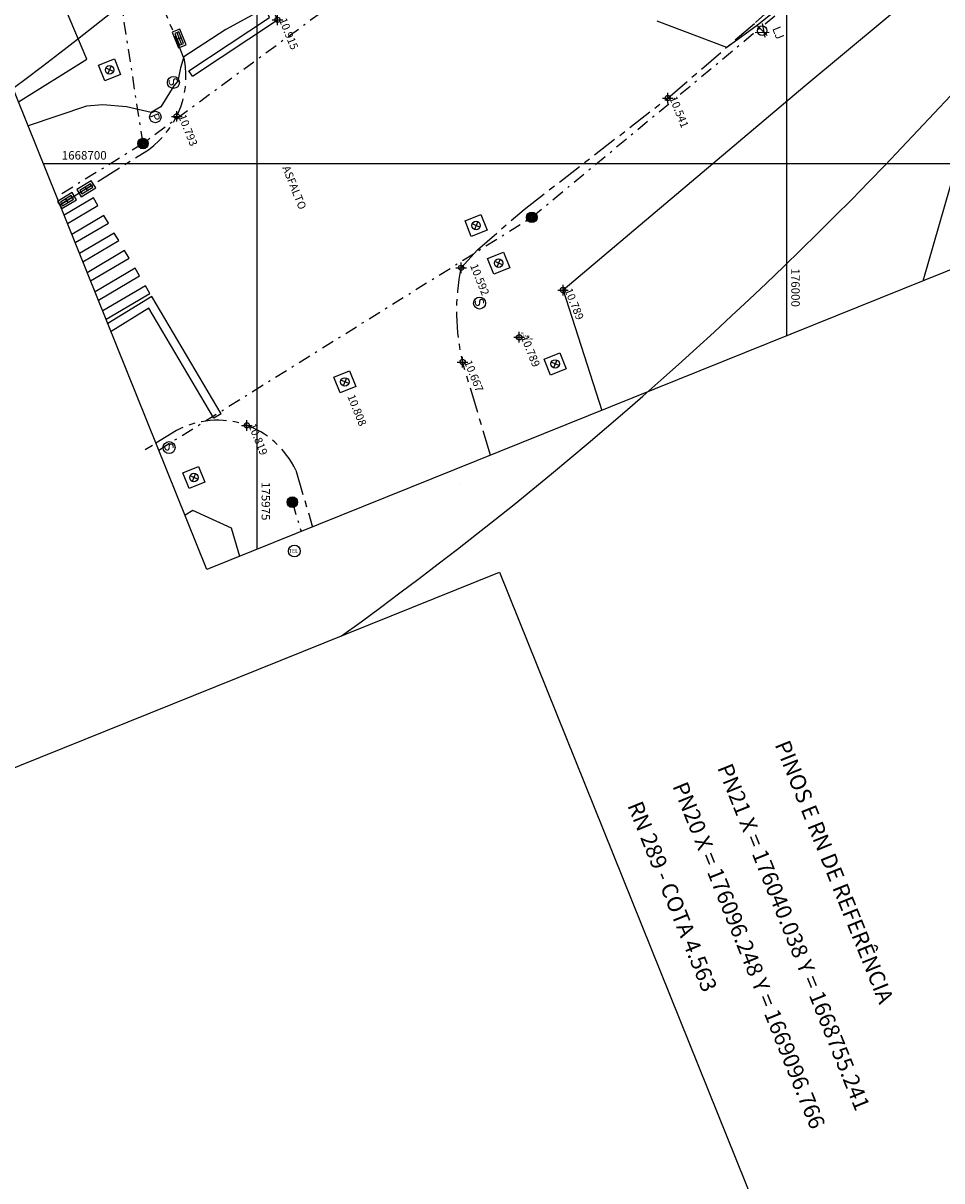
# Model space of a CAD drawing. Extents: x 175814 to 176120, y 1668610 to 1668985.
# Drawn here: x 175964 to 176007, y 1668652 to 1668707 of the extents above; entities that cross this region are included whole.
import ezdxf

# ---------------------------------------------------------------- set-up
doc = ezdxf.new("R2010")
doc.units = 0
doc.header["$LTSCALE"] = 0.12
doc.header["$MEASUREMENT"] = 0
doc.header["$PDMODE"] = 34
doc.header["$PDSIZE"] = 0.25
doc.linetypes.add('ELETRICO', pattern=[10, 5, -2.5, 0, -2.5])
doc.linetypes.add('MEIO-FIO', pattern=[17.5, 10, -2.5, 2.5, -2.5])
doc.layers.get('0').update_dxf_attribs({"color": 2, "linetype": 'CONTINUOUS'})
for name, color, linetype in [('AUXILIAR', 7, 'CONTINUOUS'), ('C-EXI', 7, 'CONTINUOUS'), ('COORD', 31, 'CONTINUOUS'), ('Curvas_Auxiliares', 15, 'CONTINUOUS'), ('ELETRICO', 1, 'CONTINUOUS'), ('FAIXAS-PINTURAS', 16, 'CONTINUOUS'), ('INFRAESTRUTURA', 5, 'CONTINUOUS'), ('LEGENDA', 7, 'CONTINUOUS'), ('Lotes', 5, 'CONTINUOUS'), ('MEIO-FIO', 9, 'CONTINUOUS'), ('Muro', 32, 'CONTINUOUS'), ('NIV-SOLO', 15, 'CONTINUOUS'), ('PDDUA', 194, 'CONTINUOUS'), ('PLACA1', 31, 'CONTINUOUS'), ('POSTES', 1, 'CONTINUOUS'), ('SELO-P02V2', 7, 'CONTINUOUS'), ('SEMAFORO', 31, 'CONTINUOUS'), ('SINALIZACAO', 31, 'CONTINUOUS'), ('SIT', 15, 'CONTINUOUS'), ('TELEFONE', 140, 'CONTINUOUS'), ('TEX-PAV', 11, 'CONTINUOUS'), ('VEGETACAO', 3, 'CONTINUOUS')]:
    doc.layers.add(name, color=color, linetype=linetype)
doc.styles.add('1mm', font='romans.shx', dxfattribs={"height": 0.5})
doc.styles.add('STANDART', font='ROMANT.SHX')

# ---------------------------------------------------------------- blocks, each defined once
blk = doc.blocks.new('BL')
at = {"layer": 'INFRAESTRUTURA'}
for p, q in [((-0.3, 0), (0.3, 0)), ((0, 0.1), (0, -0.1))]:
    blk.add_line(p, q, dxfattribs=at)
for points in [[(-0.4, -0.2), (0.4, -0.2), (0.4, 0.2), (-0.4, 0.2)], [(-0.3, -0.1), (0.3, -0.1), (0.3, 0.1), (-0.3, 0.1)]]:
    blk.add_lwpolyline(points, close=True, dxfattribs=at)
blk = doc.blocks.new('SEM')
at = {"layer": 'SEMAFORO', "color": 2, "linetype": 'Continuous'}
blk.add_circle((0, 0), 0.188, dxfattribs=at)
at = {"layer": 'SEMAFORO', "color": 0, "linetype": 'Continuous', "style": 'STANDART'}
blk.add_text('S', height=0.285, dxfattribs=at).set_placement((-0.142, -0.138))
blk = doc.blocks.new('POSTE-G')
at = {"layer": 'ELETRICO'}
for radius in [0.5, 0.425, 0.35, 0.275, 0.2, 0.125, 0.05]:
    blk.add_circle((0, 0), radius, dxfattribs=at)
blk = doc.blocks.new('PLACA-1')
at = {"layer": 'PLACA1', "linetype": 'Continuous'}
blk.add_circle((0, 0), 0.15, dxfattribs=at)
at = {"layer": 'PLACA1', "color": 0, "linetype": 'Continuous', "style": 'STANDART'}
blk.add_text('P', height=0.231, dxfattribs=at).set_placement((-0.096, -0.118))
blk = doc.blocks.new('EPV')
at = {"color": 5, "linetype": 'Continuous'}
blk.add_circle((0, 0), 0.2, dxfattribs=at)
at = {"layer": 'INFRAESTRUTURA', "linetype": 'Continuous'}
for p, q in [((-0.4, 0.4), (0.4, 0.4)), ((-0.4, -0.4), (-0.4, 0.4)), ((-0.141, 0.141), (0.141, -0.141)), ((0.141, 0.141), (-0.141, -0.141)), ((0.4, 0.4), (0.4, -0.4)), ((0.4, -0.4), (-0.4, -0.4))]:
    blk.add_line(p, q, dxfattribs=at)
blk = doc.blocks.new('TEL')
at = {"layer": 'TELEFONE', "color": 2, "linetype": 'Continuous'}
blk.add_circle((0, 0), 0.188, dxfattribs=at)
at = {"layer": 'TELEFONE', "color": 31, "linetype": 'Continuous', "style": 'STANDART'}
blk.add_text('TEL', height=0.126, dxfattribs=at).set_placement((-0.178, -0.062))
blk = doc.blocks.new('ARVORE1')
at = {"layer": 'VEGETACAO'}
for p, q in [((1.08, -1.04), (-1.03, 1.09)), ((0.64, -1.36), (0.08, 1.5)), ((1.45, -0.39), (-1.44, -0.42))]:
    blk.add_line(p, q, dxfattribs=at)
blk.add_circle((0, 0), 1, dxfattribs=at)
blk = doc.blocks.new('1')
at = {"layer": 'VEGETACAO', "linetype": 'Continuous', "xscale": 0.1000000000058208, "yscale": 0.1000000000931323, "zscale": 0.1}
blk.add_blockref('ARVORE1', (0, 0), dxfattribs=at)

msp = doc.modelspace()

# ---------------------------------------------------------------- linework, layer by layer
at = {"layer": 'AUXILIAR', "linetype": 'Continuous'}
msp.add_point((175987.372, 1668691.817), dxfattribs=at)
at = {"layer": 'C-EXI', "linetype": 'Continuous'}
msp.add_line((175984.584, 1668684.888), (175984.584, 1668684.888), dxfattribs=at)
at = {"layer": 'COORD', "color": 31, "linetype": 'Continuous'}
for p, q in [((176000, 1668691.882), (176000, 1668970.263)), ((175975, 1668681.808), (175975, 1668963.482)), ((176020.146, 1668700), (175964.918, 1668700))]:
    msp.add_line(p, q, dxfattribs=at)
at = {"layer": 'Curvas_Auxiliares'}
for points in [[(176006.437, 1668694.476), (176010.797, 1668709.604)], [(176000.752, 1668708.245), (175998.623, 1668706.537), (175997.165, 1668705.492), (175993.887, 1668706.72)], [(175975.664, 1668707.495), (175973.526, 1668706.328), (175971.536, 1668705.05), (175971.391, 1668704.529), (175971.255, 1668703.902), (175971.07, 1668703.669), (175970.45, 1668702.685), (175969.998, 1668702.412), (175968.829, 1668702.693), (175967.715, 1668702.776), (175966.952, 1668702.71), (175964.198, 1668701.785)]]:
    msp.add_lwpolyline(points, dxfattribs=at)
at = {"layer": 'ELETRICO', "linetype": 'ELETRICO'}
for points in [[(175969.616, 1668700.952), (175967.732, 1668713.202), (175951.857, 1668752.524), (175938.356, 1668785.649), (175926.258, 1668815.831), (175914.452, 1668844.879), (175901.767, 1668876.373), (175890.477, 1668904.865), (175881.993, 1668926.003)], [(176048.431, 1668846.389), (176043.032, 1668820.965), (176031.003, 1668778.986), (176021.42, 1668756.076), (176010.906, 1668739.161), (175992.662, 1668717.887), (175969.616, 1668700.952), (175965.546, 1668698.44)], [(175970.36, 1668686.495), (175987.966, 1668697.473), (176002.202, 1668709.276), (176020.037, 1668726.604), (176042.193, 1668742.022)], [(175976.665, 1668684.034), (175977.08, 1668682.646)]]:
    msp.add_lwpolyline(points, dxfattribs=at)
at = {"layer": 'FAIXAS-PINTURAS', "linetype": 'Continuous'}
for p, q in [((175971.949, 1668704.134), (175971.783, 1668704.384)), ((175973.3, 1668688.199), (175972.956, 1668687.996)), ((175970.057, 1668686.702), (175969.713, 1668686.499))]:
    msp.add_line(p, q, dxfattribs=at)
for points in [[(175971.949, 1668704.134), (175975.961, 1668706.789), (175974.425, 1668710.437), (175970.496, 1668707.885)], [(175971.783, 1668704.384), (175975.588, 1668706.902), (175974.288, 1668709.99), (175970.659, 1668707.633)], [(175967.279, 1668698.39), (175965.896, 1668697.573)], [(175966.052, 1668697.184), (175967.49, 1668698.033), (175967.279, 1668698.39)], [(175967.769, 1668697.561), (175966.26, 1668696.669)], [(175966.417, 1668696.281), (175967.98, 1668697.204), (175967.769, 1668697.561)], [(175968.259, 1668696.731), (175966.624, 1668695.766)], [(175966.781, 1668695.377), (175968.47, 1668696.375), (175968.259, 1668696.731)], [(175968.749, 1668695.902), (175966.988, 1668694.862)], [(175967.145, 1668694.473), (175968.96, 1668695.546), (175968.749, 1668695.902)], [(175969.239, 1668695.073), (175967.352, 1668693.958)], [(175967.509, 1668693.57), (175969.449, 1668694.716), (175969.239, 1668695.073)], [(175969.729, 1668694.244), (175967.716, 1668693.055)], [(175967.873, 1668692.666), (175969.939, 1668693.887), (175969.729, 1668694.244)], [(175973.3, 1668688.199), (175970.026, 1668693.74), (175967.956, 1668692.46)], [(175972.956, 1668687.996), (175969.89, 1668693.185), (175968.108, 1668692.084)]]:
    msp.add_lwpolyline(points, dxfattribs=at)
at = {"layer": 'Lotes', "linetype": 'Continuous'}
for points in [[(176021.716, 1668722.916), (176011.832, 1668713.273), (176011.989, 1668712.939), (176000.85, 1668703.653), (175989.44, 1668694.04), (175991.269, 1668688.364)], [(175971.965, 1668683.642), (175971.6, 1668683.417)], [(175974.187, 1668681.48), (175973.793, 1668682.806), (175971.965, 1668683.642)]]:
    msp.add_lwpolyline(points, dxfattribs=at)
at = {"layer": 'MEIO-FIO', "linetype": 'MEIO-FIO'}
for points in [[(175971.573, 1668704.905), (175968.01, 1668713.817), (175964.174, 1668723.39), (175960.285, 1668732.963)], [(175984.631, 1668695.093), (175985.4, 1668695.944), (175987.607, 1668697.85), (175994.385, 1668703.099), (175998.521, 1668706.66), (176002.931, 1668710.617)], [(175965.7, 1668698.06), (175969.594, 1668700.482)], [(175986.024, 1668686.25), (175984.699, 1668690.644)], [(175971.203, 1668687.421), (175970.229, 1668686.82)], [(175976.823, 1668685.547), (175977.621, 1668682.864)]]:
    msp.add_lwpolyline(points, dxfattribs=at)
for centre, radius, start, end in [((175967.399, 1668704.119), 4.248, 301.12, 10.6692), ((175994.314, 1668693.016), 9.903, 167.8936, 193.8577), ((175973.124, 1668683.819), 4.082, 25.0381, 118.0798)]:
    msp.add_arc(centre, radius, start, end, dxfattribs=at)
at = {"layer": 'Muro', "linetype": 'Continuous'}
msp.add_lwpolyline([(175963.74, 1668702.921), (175966.961, 1668704.938), (175963.125, 1668714.006), (175961.515, 1668717.895), (175951.781, 1668739.852)], dxfattribs=at)
at = {"layer": 'NIV-SOLO', "linetype": 'Continuous'}
for p in [(175975.961, 1668706.789, 10.915), (175994.385, 1668703.099, 10.541), (175971.207, 1668702.237, 10.793), (175984.631, 1668695.093, 10.592), (175989.44, 1668694.04, 10.789), (175987.365, 1668691.815, 10.783), (175984.699, 1668690.644, 10.667), (175974.516, 1668687.657, 10.819)]:
    msp.add_point(p, dxfattribs=at)
at = {"layer": 'PDDUA', "color": 194, "linetype": 'Continuous'}
for radius, start in [(160, 301.63621), (190, 305.75111)]:
    msp.add_arc((175867.972, 1668831.926), radius, start, 349.25716, dxfattribs=at)
at = {"layer": 'SELO-P02V2'}
for p, q in [((175917.58, 1668652.986), (175986.449, 1668680.738)), ((175986.449, 1668680.738), (176003.735, 1668637.84))]:
    msp.add_line(p, q, dxfattribs=at)
at = {"layer": 'SIT', "linetype": 'Continuous'}
msp.add_lwpolyline([(175998.858, 1668973.096), (176096.508, 1668730.772), (175972.633, 1668680.854), (175874.983, 1668923.178)], close=True, dxfattribs=at)

# ---------------------------------------------------------------- block references
at = {"layer": 'INFRAESTRUTURA', "linetype": 'Continuous'}
for name, p, rotation in [('BL', (175971.32, 1668705.911), 291.9), ('EPV', (175968.041, 1668704.434), 291.9), ('BL', (175966.937, 1668698.818), 211.6096060999639), ('BL', (175966.026, 1668698.263), 211.1566391664734), ('EPV', (175985.334, 1668697.087), 291.9), ('EPV', (175986.402, 1668695.31), 291.9), ('EPV', (175989.068, 1668690.555), 291.9), ('EPV', (175979.142, 1668689.709), 291.9), ('EPV', (175972.02, 1668685.202), 291.9)]:
    msp.add_blockref(name, p, dxfattribs=dict(at, rotation=rotation))
at = {"layer": 'POSTES', "linetype": 'Continuous', "xscale": 0.5, "yscale": 0.5, "zscale": 0.5, "rotation": 359.4999999999999}
for p in [(175969.616, 1668700.952), (175987.966, 1668697.473), (175976.665, 1668684.034)]:
    msp.add_blockref('POSTE-G', p, dxfattribs=at)
at = {"layer": 'SEMAFORO', "linetype": 'Continuous', "xscale": 1.5, "yscale": 1.5, "zscale": 1.5, "rotation": 291.9480555555555}
for p in [(175971.054, 1668703.835), (175985.502, 1668693.43), (175970.849, 1668686.609)]:
    msp.add_blockref('SEM', p, dxfattribs=at)
at = {"layer": 'SINALIZACAO', "linetype": 'Continuous', "xscale": 1.8, "yscale": 1.8, "zscale": 1.8, "rotation": 292}
msp.add_blockref('PLACA-1', (175970.198, 1668702.206), dxfattribs=at)
at = {"layer": 'TELEFONE', "linetype": 'Continuous', "xscale": 1.5, "yscale": 1.5, "zscale": 1.5}
msp.add_blockref('TEL', (175976.759, 1668681.732), dxfattribs=at)
at = {"layer": 'VEGETACAO', "linetype": 'Continuous', "xscale": 2.25, "yscale": 2.25, "zscale": 2.25}
msp.add_blockref('1', (175998.837, 1668706.278), dxfattribs=at)

# ---------------------------------------------------------------- texts
at = {"layer": 'AUXILIAR', "linetype": 'Continuous', "style": '1mm'}
for s, p in [('10.789', (175987.439, 1668691.817)), ('P0', (175987.439, 1668691.952)), ('AUXILIAR', (175987.439, 1668691.682))]:
    msp.add_text(s, height=0.1, rotation=359.9544, dxfattribs=at).set_placement(p)
at = {"layer": 'COORD', "color": 7, "linetype": 'Continuous', "style": 'STANDART'}
msp.add_text('1668700', height=0.4, dxfattribs=at).set_placement((175965.781, 1668700.198))
for s, p in [('176000', (176000.213, 1668695.064)), ('175975', (175975.213, 1668684.99))]:
    msp.add_text(s, height=0.4, rotation=270, dxfattribs=at).set_placement(p)
at = {"layer": 'LEGENDA', "linetype": 'Continuous', "style": 'STANDART'}
for s, p in [('PINOS E RN DE REFERÊNCIA', (175999.419, 1668672.602)), ('PN21 X = 176040.038 Y = 1668755.241', (175996.709, 1668671.51)), ('PN20 X = 176096.248 Y = 1669096.766', (175994.593, 1668670.646)), ('RN 289 - COTA 4.563', (175992.467, 1668669.73))]:
    msp.add_text(s, height=0.75, rotation=291.9481, dxfattribs=at).set_placement(p)
at = {"layer": 'NIV-SOLO', "linetype": 'Continuous', "style": 'STANDART'}
for s, p in [('10.915', (175976.028, 1668706.789, 10.915)), ('10.541', (175994.452, 1668703.099, 10.541)), ('10.793', (175971.274, 1668702.237, 10.793)), ('10.592', (175985.044, 1668695.193, 10.592)), ('10.789', (175989.507, 1668694.04, 10.789)), ('10.789', (175987.439, 1668691.817, 10.789)), ('10.667', (175984.766, 1668690.644, 10.667)), ('10.808', (175979.251, 1668689.031, 10.808)), ('10.819', (175974.583, 1668687.657, 10.819))]:
    msp.add_text(s, height=0.375, rotation=291.9481, dxfattribs=at).set_placement(p)
at = {"layer": 'TEX-PAV', "linetype": 'Continuous', "style": 'STANDART'}
msp.add_text('ASFALTO', height=0.375, rotation=291.9431, dxfattribs=at).set_placement((175976.18, 1668699.816))
at = {"layer": 'VEGETACAO', "linetype": 'Continuous', "style": 'STANDART'}
msp.add_text('LJ', height=0.4, rotation=291.9481, dxfattribs=at).set_placement((175999.307, 1668706.378))

doc.saveas('drawing.dxf')
